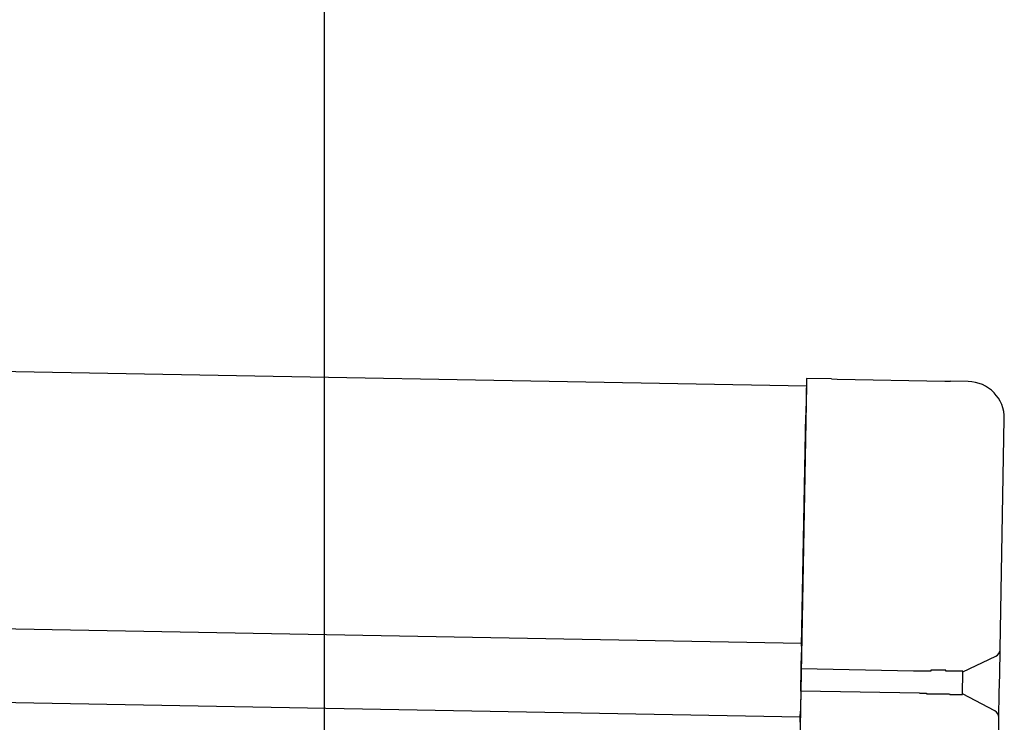
# Model space of a CAD drawing. Extents: x 543 to 20719, y 226 to 14052.
# Drawn here: x 8271 to 8405, y 13064 to 13160 of the extents above; entities that cross this region are included whole.
import ezdxf

# ---------------------------------------------------------------- set-up
doc = ezdxf.new("R2010")
doc.units = 0
doc.header["$LTSCALE"] = 50
doc.header["$MEASUREMENT"] = 0
for name, color, linetype in [('SUNPOU', 4, 'CONTINUOUS'), ('上枠左右A1_5', 1, 'CONTINUOUS'), ('鼻隠し後コーナー', 4, 'CONTINUOUS')]:
    doc.layers.add(name, color=color, linetype=linetype)

msp = doc.modelspace()

# ---------------------------------------------------------------- linework, layer by layer
at = {"layer": 'SUNPOU'}
msp.add_line((8312.75, 13019.98), (8312.75, 13340.46), dxfattribs=at)
at = {"layer": '上枠左右A1_5'}
for p, q in [((5684.81, 13159.05), (8378.29, 13109.97)), ((5684.18, 13124.06), (8377.65, 13074.98)), ((5684, 13114.06), (8377.47, 13064.98)), ((8378.29, 13109.97), (8375.74, 12970))]:
    msp.add_line(p, q, dxfattribs=at)
at = {"layer": '鼻隠し後コーナー', "linetype": 'Continuous'}
for p, q in [((8378.31, 13110.97), (8378.21, 13105.97)), ((8381.69, 13110.91), (8378.31, 13110.97)), ((8381.69, 13110.91), (8382.46, 13110.9)), ((8382.46, 13110.9), (8382.46, 13110.9)), ((8382.46, 13110.9), (8397.14, 13110.63)), ((8397.14, 13110.63), (8397.14, 13110.63)), ((8397.14, 13110.63), (8397.91, 13110.62)), ((8400.3, 13110.57), (8397.91, 13110.62)), ((8377.64, 13074.6), (8378.21, 13105.97)), ((8404.64, 13074.22), (8405.21, 13105.48)), ((8377.64, 13074.6), (8377.63, 13073.7)), ((8377.59, 13071.48), (8377.63, 13073.7)), ((8399.58, 13071.08), (8404.07, 13073.22)), ((8404.58, 13070.75), (8404.64, 13074.11)), ((8404.64, 13074.11), (8404.64, 13074.22)), ((8377.53, 13068.48), (8377.59, 13071.48)), ((8392.87, 13071.2), (8377.59, 13071.48)), ((8399.53, 13068.03), (8399.58, 13071.14)), ((8404.53, 13068.22), (8404.58, 13070.75)), ((8377.53, 13068.48), (8377.49, 13066.24)), ((8393.68, 13068.19), (8377.53, 13068.48)), ((8403.93, 13065.78), (8399.53, 13068.08)), ((8404.47, 13064.87), (8404.53, 13068.22)), ((8377.45, 13064.23), (8377.47, 13065.31)), ((8377.49, 13066.24), (8377.47, 13065.31)), ((8404.39, 13060.49), (8404.47, 13064.76)), ((8404.47, 13064.76), (8404.47, 13064.87))]:
    msp.add_line(p, q, dxfattribs=at)
for points in [[(8394.59, 13071.2, 0), (8394.57, 13071.2, 0), (8394.56, 13071.2, 0), (8394.55, 13071.2, 0), (8394.53, 13071.2, 0), (8394.52, 13071.2, 0), (8394.51, 13071.2, 0), (8394.49, 13071.2, 0), (8394.48, 13071.2, 0), (8394.47, 13071.2, 0), (8394.45, 13071.2, 0), (8394.44, 13071.2, 0), (8394.43, 13071.2, 0), (8394.41, 13071.2, 0), (8394.4, 13071.2, 0), (8394.39, 13071.2, 0), (8394.37, 13071.2, 0), (8394.36, 13071.2, 0), (8394.35, 13071.2, 0), (8394.33, 13071.2, 0), (8394.32, 13071.2, 0), (8394.31, 13071.2, 0), (8394.29, 13071.2, 0), (8394.28, 13071.2, 0), (8394.26, 13071.2, 0), (8394.25, 13071.2, 0), (8394.24, 13071.2, 0), (8394.22, 13071.2, 0), (8394.21, 13071.2, 0), (8394.2, 13071.2, 0), (8394.18, 13071.2, 0), (8394.17, 13071.2, 0), (8394.16, 13071.2, 0), (8394.14, 13071.2, 0), (8394.13, 13071.2, 0), (8394.12, 13071.2, 0), (8394.1, 13071.2, 0), (8394.09, 13071.2, 0), (8394.08, 13071.2, 0), (8394.06, 13071.2, 0), (8394.05, 13071.2, 0), (8394.04, 13071.2, 0), (8394.02, 13071.2, 0), (8394.01, 13071.2, 0), (8394, 13071.2, 0), (8393.98, 13071.2, 0), (8393.97, 13071.2, 0), (8393.96, 13071.2, 0), (8393.94, 13071.2, 0), (8393.93, 13071.2, 0), (8393.92, 13071.2, 0), (8393.9, 13071.2, 0), (8393.89, 13071.2, 0), (8393.88, 13071.2, 0), (8393.86, 13071.2, 0), (8393.85, 13071.2, 0), (8393.84, 13071.2, 0), (8393.82, 13071.2, 0), (8393.81, 13071.2, 0), (8393.8, 13071.2, 0), (8393.78, 13071.2, 0), (8393.77, 13071.2, 0), (8393.76, 13071.2, 0), (8393.74, 13071.2, 0), (8393.73, 13071.2, 0), (8393.72, 13071.2, 0), (8393.7, 13071.2, 0), (8393.69, 13071.2, 0), (8393.68, 13071.2, 0), (8393.66, 13071.2, 0), (8393.65, 13071.2, 0), (8393.64, 13071.2, 0), (8393.62, 13071.2, 0), (8393.61, 13071.2, 0), (8393.6, 13071.2, 0), (8393.58, 13071.2, 0), (8393.57, 13071.2, 0), (8393.56, 13071.2, 0), (8393.54, 13071.2, 0), (8393.53, 13071.2, 0), (8393.52, 13071.2, 0), (8393.5, 13071.2, 0), (8393.49, 13071.2, 0), (8393.48, 13071.2, 0), (8393.46, 13071.2, 0), (8393.45, 13071.2, 0), (8393.44, 13071.2, 0), (8393.42, 13071.2, 0), (8393.41, 13071.2, 0), (8393.4, 13071.2, 0), (8393.38, 13071.2, 0), (8393.37, 13071.2, 0), (8393.36, 13071.2, 0), (8393.34, 13071.2, 0), (8393.33, 13071.2, 0), (8393.32, 13071.2, 0), (8393.3, 13071.2, 0), (8393.29, 13071.2, 0), (8393.28, 13071.2, 0), (8393.26, 13071.2, 0), (8393.25, 13071.2, 0), (8393.24, 13071.2, 0), (8393.22, 13071.2, 0), (8393.21, 13071.2, 0), (8393.2, 13071.2, 0), (8393.18, 13071.2, 0), (8393.17, 13071.2, 0), (8393.16, 13071.2, 0), (8393.14, 13071.2, 0), (8393.13, 13071.2, 0), (8393.12, 13071.2, 0), (8393.1, 13071.2, 0), (8393.09, 13071.2, 0), (8393.08, 13071.2, 0), (8393.06, 13071.2, 0), (8393.05, 13071.2, 0), (8393.04, 13071.2, 0), (8393.02, 13071.2, 0), (8393.01, 13071.2, 0), (8393, 13071.2, 0), (8392.99, 13071.2, 0), (8392.97, 13071.2, 0), (8392.96, 13071.2, 0), (8392.95, 13071.2, 0), (8392.93, 13071.2, 0), (8392.92, 13071.2, 0), (8392.91, 13071.2, 0), (8392.89, 13071.2, 0), (8392.88, 13071.2, 0)], [(8393.68, 13068.2, 0), (8393.69, 13068.2, 0), (8393.7, 13068.2, 0), (8393.7, 13068.2, 0), (8393.71, 13068.2, 0), (8393.72, 13068.2, 0), (8393.72, 13068.2, 0), (8393.73, 13068.2, 0), (8393.74, 13068.2, 0), (8393.74, 13068.2, 0), (8393.75, 13068.2, 0), (8393.76, 13068.2, 0), (8393.76, 13068.2, 0), (8393.77, 13068.2, 0), (8393.78, 13068.2, 0), (8393.78, 13068.2, 0), (8393.79, 13068.2, 0), (8393.8, 13068.2, 0), (8393.8, 13068.2, 0), (8393.81, 13068.2, 0), (8393.82, 13068.2, 0), (8393.82, 13068.2, 0), (8393.83, 13068.2, 0), (8393.84, 13068.2, 0), (8393.84, 13068.2, 0), (8393.85, 13068.2, 0), (8393.86, 13068.2, 0), (8393.86, 13068.2, 0), (8393.87, 13068.2, 0), (8393.88, 13068.2, 0), (8393.88, 13068.2, 0), (8393.89, 13068.2, 0), (8393.9, 13068.2, 0), (8393.9, 13068.2, 0), (8393.91, 13068.2, 0), (8393.92, 13068.2, 0), (8393.92, 13068.2, 0), (8393.93, 13068.2, 0), (8393.94, 13068.2, 0), (8393.94, 13068.2, 0), (8393.95, 13068.2, 0), (8393.96, 13068.2, 0), (8393.96, 13068.2, 0), (8393.97, 13068.2, 0), (8393.97, 13068.2, 0), (8393.98, 13068.2, 0), (8393.99, 13068.2, 0), (8393.99, 13068.2, 0), (8394, 13068.2, 0), (8394.01, 13068.2, 0), (8394.01, 13068.2, 0), (8394.02, 13068.2, 0), (8394.03, 13068.2, 0), (8394.03, 13068.2, 0), (8394.04, 13068.2, 0), (8394.05, 13068.2, 0), (8394.05, 13068.2, 0), (8394.06, 13068.2, 0), (8394.07, 13068.2, 0), (8394.07, 13068.2, 0), (8394.08, 13068.2, 0), (8394.09, 13068.2, 0), (8394.09, 13068.2, 0), (8394.1, 13068.2, 0), (8394.11, 13068.2, 0), (8394.11, 13068.2, 0), (8394.12, 13068.2, 0), (8394.13, 13068.2, 0), (8394.13, 13068.2, 0), (8394.14, 13068.2, 0), (8394.15, 13068.2, 0), (8394.15, 13068.2, 0), (8394.16, 13068.2, 0), (8394.17, 13068.2, 0), (8394.17, 13068.2, 0), (8394.18, 13068.2, 0), (8394.19, 13068.2, 0), (8394.19, 13068.2, 0), (8394.2, 13068.2, 0), (8394.21, 13068.2, 0), (8394.21, 13068.2, 0), (8394.22, 13068.2, 0), (8394.23, 13068.2, 0), (8394.23, 13068.2, 0), (8394.24, 13068.2, 0), (8394.25, 13068.2, 0), (8394.25, 13068.2, 0), (8394.26, 13068.2, 0), (8394.27, 13068.2, 0), (8394.27, 13068.2, 0), (8394.28, 13068.2, 0), (8394.29, 13068.2, 0), (8394.29, 13068.2, 0), (8394.3, 13068.2, 0), (8394.31, 13068.2, 0), (8394.31, 13068.2, 0), (8394.32, 13068.2, 0), (8394.33, 13068.2, 0), (8394.33, 13068.2, 0), (8394.34, 13068.2, 0), (8394.35, 13068.2, 0), (8394.35, 13068.2, 0), (8394.36, 13068.2, 0), (8394.37, 13068.2, 0), (8394.37, 13068.2, 0), (8394.38, 13068.2, 0), (8394.39, 13068.2, 0), (8394.39, 13068.2, 0), (8394.4, 13068.2, 0), (8394.41, 13068.2, 0), (8394.41, 13068.2, 0), (8394.42, 13068.2, 0), (8394.43, 13068.2, 0), (8394.43, 13068.2, 0), (8394.44, 13068.2, 0), (8394.45, 13068.2, 0), (8394.45, 13068.2, 0), (8394.46, 13068.2, 0), (8394.47, 13068.2, 0), (8394.47, 13068.2, 0), (8394.48, 13068.2, 0), (8394.49, 13068.2, 0), (8394.49, 13068.2, 0), (8394.5, 13068.2, 0), (8394.51, 13068.2, 0), (8394.51, 13068.2, 0), (8394.52, 13068.2, 0), (8394.53, 13068.2, 0), (8394.53, 13068.2, 0)]]:
    msp.add_polyline3d(points, dxfattribs=at)
at = {"layer": '鼻隠し後コーナー'}
for points in [[(8399.59, 13071.1, 0), (8399.59, 13071.1, 0), (8399.59, 13071.1, 0), (8399.58, 13071.1, 0), (8399.58, 13071.1, 0), (8399.58, 13071.1, 0), (8399.58, 13071.1, 0), (8399.58, 13071.1, 0), (8399.58, 13071.1, 0), (8399.58, 13071.1, 0), (8399.58, 13071.1, 0), (8399.58, 13071.2, 0), (8399.58, 13071.2, 0), (8399.57, 13071.2, 0), (8399.57, 13071.2, 0), (8399.57, 13071.2, 0), (8399.57, 13071.2, 0), (8399.57, 13071.2, 0), (8399.57, 13071.2, 0), (8399.57, 13071.2, 0), (8399.57, 13071.2, 0), (8399.56, 13071.2, 0), (8399.56, 13071.2, 0), (8399.56, 13071.2, 0), (8399.56, 13071.2, 0), (8399.56, 13071.2, 0), (8399.56, 13071.2, 0), (8399.55, 13071.2, 0), (8399.55, 13071.2, 0), (8399.55, 13071.2, 0), (8399.55, 13071.2, 0), (8399.54, 13071.2, 0), (8399.54, 13071.2, 0), (8399.54, 13071.2, 0), (8399.54, 13071.2, 0), (8399.54, 13071.2, 0), (8399.53, 13071.2, 0), (8399.53, 13071.2, 0), (8399.53, 13071.2, 0), (8399.52, 13071.2, 0), (8399.52, 13071.2, 0), (8399.52, 13071.2, 0), (8399.52, 13071.2, 0), (8399.51, 13071.2, 0), (8399.51, 13071.2, 0), (8399.5, 13071.2, 0), (8399.5, 13071.2, 0), (8399.5, 13071.2, 0), (8399.49, 13071.2, 0), (8399.49, 13071.2, 0), (8399.49, 13071.2, 0), (8399.48, 13071.2, 0), (8399.48, 13071.2, 0), (8399.47, 13071.2, 0), (8399.47, 13071.2, 0), (8399.46, 13071.2, 0), (8399.46, 13071.2, 0), (8399.45, 13071.2, 0), (8399.45, 13071.2, 0), (8399.45, 13071.2, 0), (8399.44, 13071.2, 0), (8399.44, 13071.2, 0), (8399.43, 13071.2, 0), (8399.42, 13071.2, 0), (8399.42, 13071.2, 0), (8399.41, 13071.2, 0), (8399.41, 13071.2, 0), (8399.4, 13071.2, 0), (8399.4, 13071.2, 0), (8399.39, 13071.2, 0), (8399.39, 13071.2, 0), (8399.38, 13071.2, 0), (8399.37, 13071.2, 0), (8399.37, 13071.2, 0), (8399.36, 13071.2, 0), (8399.35, 13071.2, 0), (8399.35, 13071.2, 0), (8399.34, 13071.2, 0), (8399.34, 13071.2, 0), (8399.33, 13071.2, 0), (8399.32, 13071.2, 0), (8399.32, 13071.2, 0), (8399.31, 13071.2, 0), (8399.3, 13071.2, 0), (8399.3, 13071.2, 0), (8399.29, 13071.2, 0), (8399.28, 13071.2, 0), (8399.27, 13071.2, 0), (8399.27, 13071.2, 0), (8399.26, 13071.2, 0), (8399.25, 13071.2, 0), (8399.24, 13071.2, 0), (8399.24, 13071.2, 0), (8399.23, 13071.2, 0), (8399.22, 13071.2, 0), (8399.21, 13071.2, 0), (8399.21, 13071.2, 0), (8399.2, 13071.2, 0), (8399.19, 13071.2, 0), (8399.18, 13071.2, 0), (8399.17, 13071.2, 0), (8399.17, 13071.2, 0), (8399.16, 13071.2, 0), (8399.15, 13071.2, 0), (8399.14, 13071.2, 0), (8399.13, 13071.2, 0), (8399.12, 13071.2, 0), (8399.12, 13071.2, 0), (8399.11, 13071.2, 0), (8399.1, 13071.2, 0), (8399.09, 13071.2, 0), (8399.08, 13071.2, 0), (8399.07, 13071.2, 0), (8399.06, 13071.2, 0), (8399.05, 13071.2, 0), (8399.04, 13071.2, 0), (8399.03, 13071.2, 0), (8399.02, 13071.2, 0), (8399.02, 13071.2, 0), (8399.01, 13071.2, 0), (8399, 13071.2, 0), (8398.99, 13071.2, 0), (8398.98, 13071.2, 0), (8398.97, 13071.2, 0), (8398.96, 13071.2, 0), (8398.95, 13071.2, 0), (8398.94, 13071.2, 0), (8398.93, 13071.2, 0), (8398.92, 13071.2, 0), (8398.91, 13071.2, 0), (8398.9, 13071.2, 0), (8398.89, 13071.2, 0), (8398.87, 13071.2, 0), (8398.86, 13071.2, 0), (8398.85, 13071.2, 0), (8398.84, 13071.2, 0), (8398.83, 13071.2, 0), (8398.82, 13071.2, 0), (8398.81, 13071.2, 0), (8398.8, 13071.2, 0), (8398.79, 13071.2, 0), (8398.78, 13071.2, 0), (8398.77, 13071.2, 0), (8398.75, 13071.2, 0), (8398.74, 13071.2, 0), (8398.73, 13071.2, 0), (8398.72, 13071.2, 0), (8398.71, 13071.2, 0), (8398.7, 13071.2, 0), (8398.68, 13071.2, 0), (8398.67, 13071.2, 0), (8398.66, 13071.2, 0), (8398.65, 13071.2, 0), (8398.64, 13071.2, 0), (8398.63, 13071.2, 0), (8398.61, 13071.2, 0), (8398.6, 13071.2, 0), (8398.59, 13071.2, 0), (8398.58, 13071.2, 0), (8398.56, 13071.2, 0), (8398.55, 13071.2, 0), (8398.54, 13071.2, 0), (8398.53, 13071.2, 0), (8398.51, 13071.2, 0), (8398.5, 13071.2, 0), (8398.49, 13071.2, 0), (8398.47, 13071.2, 0), (8398.46, 13071.2, 0), (8398.45, 13071.2, 0), (8398.44, 13071.2, 0), (8398.42, 13071.2, 0), (8398.41, 13071.2, 0), (8398.4, 13071.2, 0), (8398.38, 13071.2, 0), (8398.37, 13071.2, 0), (8398.36, 13071.2, 0), (8398.34, 13071.2, 0), (8398.33, 13071.2, 0), (8398.32, 13071.2, 0), (8398.3, 13071.2, 0), (8398.29, 13071.2, 0), (8398.27, 13071.2, 0), (8398.26, 13071.2, 0), (8398.25, 13071.2, 0), (8398.23, 13071.2, 0), (8398.22, 13071.2, 0), (8398.2, 13071.2, 0), (8398.19, 13071.2, 0), (8398.18, 13071.2, 0), (8398.16, 13071.2, 0), (8398.15, 13071.2, 0), (8398.13, 13071.2, 0), (8398.12, 13071.2, 0), (8398.1, 13071.2, 0), (8398.09, 13071.2, 0), (8398.07, 13071.2, 0), (8398.06, 13071.2, 0), (8398.04, 13071.2, 0), (8398.03, 13071.2, 0), (8398.01, 13071.2, 0), (8398, 13071.2, 0), (8397.98, 13071.2, 0), (8397.97, 13071.2, 0), (8397.95, 13071.2, 0), (8397.94, 13071.2, 0), (8397.92, 13071.2, 0), (8397.91, 13071.2, 0), (8397.89, 13071.2, 0), (8397.88, 13071.2, 0), (8397.86, 13071.2, 0), (8397.85, 13071.2, 0), (8397.83, 13071.2, 0), (8397.82, 13071.2, 0), (8397.8, 13071.2, 0), (8397.78, 13071.2, 0), (8397.77, 13071.2, 0), (8397.75, 13071.2, 0), (8397.74, 13071.2, 0), (8397.72, 13071.2, 0), (8397.7, 13071.2, 0), (8397.69, 13071.2, 0), (8397.67, 13071.2, 0), (8397.66, 13071.2, 0), (8397.64, 13071.2, 0), (8397.62, 13071.2, 0), (8397.61, 13071.2, 0), (8397.59, 13071.2, 0), (8397.57, 13071.2, 0), (8397.56, 13071.2, 0), (8397.54, 13071.2, 0), (8397.53, 13071.2, 0), (8397.51, 13071.2, 0), (8397.49, 13071.2, 0), (8397.48, 13071.2, 0), (8397.46, 13071.2, 0), (8397.44, 13071.2, 0), (8397.42, 13071.2, 0), (8397.41, 13071.2, 0), (8397.39, 13071.2, 0), (8397.37, 13071.2, 0), (8397.36, 13071.2, 0), (8397.34, 13071.2, 0), (8397.32, 13071.2, 0), (8397.31, 13071.2, 0), (8397.29, 13071.2, 0), (8397.27, 13071.2, 0), (8397.25, 13071.2, 0), (8397.24, 13071.3, 0), (8397.22, 13071.3, 0), (8397.2, 13071.3, 0), (8397.18, 13071.3, 0), (8397.17, 13071.3, 0), (8397.15, 13071.3, 0), (8397.13, 13071.3, 0), (8397.11, 13071.3, 0), (8397.1, 13071.3, 0), (8397.08, 13071.3, 0), (8397.06, 13071.3, 0), (8397.04, 13071.3, 0), (8397.02, 13071.3, 0), (8397.01, 13071.3, 0), (8396.99, 13071.3, 0), (8396.97, 13071.3, 0), (8396.95, 13071.3, 0), (8396.93, 13071.3, 0), (8396.92, 13071.3, 0), (8396.9, 13071.3, 0), (8396.88, 13071.3, 0), (8396.86, 13071.3, 0), (8396.84, 13071.3, 0), (8396.82, 13071.3, 0), (8396.81, 13071.3, 0), (8396.79, 13071.3, 0), (8396.77, 13071.3, 0), (8396.75, 13071.3, 0), (8396.73, 13071.3, 0), (8396.71, 13071.3, 0), (8396.7, 13071.3, 0), (8396.68, 13071.3, 0), (8396.66, 13071.3, 0), (8396.64, 13071.3, 0), (8396.62, 13071.3, 0), (8396.6, 13071.3, 0), (8396.58, 13071.3, 0), (8396.56, 13071.3, 0), (8396.55, 13071.3, 0), (8396.53, 13071.3, 0), (8396.51, 13071.3, 0), (8396.49, 13071.3, 0), (8396.47, 13071.3, 0), (8396.45, 13071.3, 0), (8396.43, 13071.3, 0), (8396.41, 13071.3, 0), (8396.39, 13071.3, 0), (8396.37, 13071.3, 0), (8396.36, 13071.3, 0), (8396.34, 13071.3, 0), (8396.32, 13071.3, 0), (8396.3, 13071.3, 0), (8396.28, 13071.3, 0), (8396.26, 13071.3, 0), (8396.24, 13071.3, 0), (8396.22, 13071.3, 0), (8396.2, 13071.3, 0), (8396.18, 13071.3, 0), (8396.16, 13071.3, 0), (8396.14, 13071.3, 0), (8396.12, 13071.3, 0), (8396.1, 13071.3, 0), (8396.08, 13071.3, 0), (8396.06, 13071.3, 0), (8396.04, 13071.3, 0), (8396.02, 13071.3, 0), (8396.01, 13071.3, 0), (8395.99, 13071.3, 0), (8395.97, 13071.3, 0), (8395.95, 13071.3, 0), (8395.93, 13071.3, 0), (8395.91, 13071.3, 0), (8395.89, 13071.3, 0), (8395.87, 13071.3, 0), (8395.85, 13071.3, 0), (8395.83, 13071.3, 0), (8395.81, 13071.3, 0), (8395.79, 13071.3, 0), (8395.77, 13071.3, 0), (8395.75, 13071.3, 0), (8395.73, 13071.3, 0), (8395.71, 13071.3, 0), (8395.69, 13071.3, 0), (8395.67, 13071.3, 0), (8395.65, 13071.3, 0), (8395.63, 13071.3, 0), (8395.61, 13071.3, 0), (8395.59, 13071.3, 0), (8395.57, 13071.3, 0), (8395.55, 13071.3, 0), (8395.53, 13071.3, 0), (8395.51, 13071.3, 0), (8395.49, 13071.3, 0), (8395.47, 13071.3, 0), (8395.45, 13071.3, 0), (8395.43, 13071.3, 0), (8395.41, 13071.3, 0), (8395.39, 13071.3, 0), (8395.37, 13071.3, 0), (8395.35, 13071.3, 0), (8395.32, 13071.3, 0), (8395.3, 13071.3, 0), (8395.28, 13071.3, 0), (8395.26, 13071.3, 0), (8395.24, 13071.3, 0), (8395.22, 13071.2, 0), (8395.2, 13071.2, 0), (8395.18, 13071.2, 0), (8395.16, 13071.2, 0), (8395.14, 13071.2, 0), (8395.12, 13071.2, 0), (8395.1, 13071.2, 0), (8395.08, 13071.2, 0), (8395.06, 13071.2, 0), (8395.04, 13071.2, 0), (8395.02, 13071.2, 0), (8395, 13071.2, 0), (8394.98, 13071.2, 0), (8394.96, 13071.2, 0), (8394.94, 13071.2, 0), (8394.92, 13071.2, 0), (8394.9, 13071.2, 0), (8394.88, 13071.2, 0), (8394.86, 13071.2, 0), (8394.83, 13071.2, 0), (8394.81, 13071.2, 0), (8394.79, 13071.2, 0), (8394.77, 13071.2, 0), (8394.75, 13071.2, 0), (8394.73, 13071.2, 0), (8394.71, 13071.2, 0), (8394.69, 13071.2, 0), (8394.67, 13071.2, 0), (8394.65, 13071.2, 0), (8394.63, 13071.2, 0), (8394.61, 13071.2, 0), (8394.59, 13071.2, 0)], [(8394.53, 13068.2, 0), (8394.55, 13068.2, 0), (8394.57, 13068.2, 0), (8394.59, 13068.2, 0), (8394.61, 13068.2, 0), (8394.63, 13068.1, 0), (8394.66, 13068.1, 0), (8394.68, 13068.1, 0), (8394.7, 13068.1, 0), (8394.72, 13068.1, 0), (8394.74, 13068.1, 0), (8394.76, 13068.1, 0), (8394.78, 13068.1, 0), (8394.8, 13068.1, 0), (8394.82, 13068.1, 0), (8394.84, 13068.1, 0), (8394.86, 13068.1, 0), (8394.88, 13068.1, 0), (8394.9, 13068.1, 0), (8394.92, 13068.1, 0), (8394.94, 13068.1, 0), (8394.96, 13068.1, 0), (8394.98, 13068.1, 0), (8395, 13068.1, 0), (8395.02, 13068.1, 0), (8395.04, 13068.1, 0), (8395.06, 13068.1, 0), (8395.08, 13068.1, 0), (8395.1, 13068.1, 0), (8395.13, 13068.1, 0), (8395.15, 13068.1, 0), (8395.17, 13068.1, 0), (8395.19, 13068.1, 0), (8395.21, 13068.1, 0), (8395.23, 13068.1, 0), (8395.25, 13068.1, 0), (8395.27, 13068.1, 0), (8395.29, 13068.1, 0), (8395.31, 13068.1, 0), (8395.33, 13068.1, 0), (8395.35, 13068.1, 0), (8395.37, 13068.1, 0), (8395.39, 13068.1, 0), (8395.41, 13068.1, 0), (8395.43, 13068.1, 0), (8395.45, 13068.1, 0), (8395.47, 13068.1, 0), (8395.49, 13068.1, 0), (8395.51, 13068.1, 0), (8395.53, 13068.1, 0), (8395.55, 13068.1, 0), (8395.57, 13068.1, 0), (8395.59, 13068.1, 0), (8395.61, 13068.1, 0), (8395.63, 13068.1, 0), (8395.65, 13068.1, 0), (8395.67, 13068.1, 0), (8395.69, 13068.1, 0), (8395.71, 13068.1, 0), (8395.73, 13068.1, 0), (8395.75, 13068.1, 0), (8395.77, 13068.1, 0), (8395.79, 13068.1, 0), (8395.81, 13068.1, 0), (8395.83, 13068.1, 0), (8395.85, 13068.1, 0), (8395.87, 13068.1, 0), (8395.89, 13068.1, 0), (8395.91, 13068.1, 0), (8395.93, 13068.1, 0), (8395.95, 13068.1, 0), (8395.97, 13068.1, 0), (8395.99, 13068.1, 0), (8396.01, 13068.1, 0), (8396.03, 13068.1, 0), (8396.05, 13068.1, 0), (8396.06, 13068.1, 0), (8396.08, 13068.1, 0), (8396.1, 13068.1, 0), (8396.12, 13068.1, 0), (8396.14, 13068.1, 0), (8396.16, 13068.1, 0), (8396.18, 13068.1, 0), (8396.2, 13068.1, 0), (8396.22, 13068.1, 0), (8396.24, 13068.1, 0), (8396.26, 13068.1, 0), (8396.28, 13068.1, 0), (8396.3, 13068.1, 0), (8396.32, 13068.1, 0), (8396.34, 13068.1, 0), (8396.35, 13068.1, 0), (8396.37, 13068.1, 0), (8396.39, 13068.1, 0), (8396.41, 13068.1, 0), (8396.43, 13068.1, 0), (8396.45, 13068.1, 0), (8396.47, 13068.1, 0), (8396.49, 13068.1, 0), (8396.51, 13068.1, 0), (8396.52, 13068.1, 0), (8396.54, 13068.1, 0), (8396.56, 13068.1, 0), (8396.58, 13068.1, 0), (8396.6, 13068.1, 0), (8396.62, 13068.1, 0), (8396.64, 13068.1, 0), (8396.66, 13068.1, 0), (8396.67, 13068.1, 0), (8396.69, 13068.1, 0), (8396.71, 13068.1, 0), (8396.73, 13068.1, 0), (8396.75, 13068.1, 0), (8396.77, 13068.1, 0), (8396.78, 13068.1, 0), (8396.8, 13068.1, 0), (8396.82, 13068.1, 0), (8396.84, 13068.1, 0), (8396.86, 13068.1, 0), (8396.88, 13068.1, 0), (8396.89, 13068.1, 0), (8396.91, 13068.1, 0), (8396.93, 13068.1, 0), (8396.95, 13068.1, 0), (8396.97, 13068.1, 0), (8396.98, 13068.1, 0), (8397, 13068.1, 0), (8397.02, 13068.1, 0), (8397.04, 13068.1, 0), (8397.05, 13068.1, 0), (8397.07, 13068.1, 0), (8397.09, 13068.1, 0), (8397.11, 13068.1, 0), (8397.13, 13068.1, 0), (8397.14, 13068.1, 0), (8397.16, 13068.1, 0), (8397.18, 13068.1, 0), (8397.19, 13068.1, 0), (8397.21, 13068.1, 0), (8397.23, 13068.1, 0), (8397.25, 13068.1, 0), (8397.26, 13068.1, 0), (8397.28, 13068.1, 0), (8397.3, 13068.1, 0), (8397.32, 13068.1, 0), (8397.33, 13068.1, 0), (8397.35, 13068.1, 0), (8397.37, 13068.1, 0), (8397.38, 13068.1, 0), (8397.4, 13068.1, 0), (8397.42, 13068.1, 0), (8397.43, 13068.1, 0), (8397.45, 13068.1, 0), (8397.47, 13068.1, 0), (8397.48, 13068.1, 0), (8397.5, 13068.1, 0), (8397.52, 13068.1, 0), (8397.53, 13068.1, 0), (8397.55, 13068.1, 0), (8397.57, 13068.1, 0), (8397.58, 13068.1, 0), (8397.6, 13068.1, 0), (8397.61, 13068.1, 0), (8397.63, 13068.1, 0), (8397.65, 13068.1, 0), (8397.66, 13068.1, 0), (8397.68, 13068.1, 0), (8397.69, 13068.1, 0), (8397.71, 13068.1, 0), (8397.73, 13068.1, 0), (8397.74, 13068.1, 0), (8397.76, 13068.1, 0), (8397.77, 13068.1, 0), (8397.79, 13068, 0), (8397.8, 13068, 0), (8397.82, 13068, 0), (8397.83, 13068, 0), (8397.85, 13068, 0), (8397.87, 13068, 0), (8397.88, 13068, 0), (8397.9, 13068, 0), (8397.91, 13068, 0), (8397.93, 13068, 0), (8397.94, 13068, 0), (8397.96, 13068, 0), (8397.97, 13068, 0), (8397.99, 13068, 0), (8398, 13068, 0), (8398.02, 13068, 0), (8398.03, 13068, 0), (8398.04, 13068, 0), (8398.06, 13068, 0), (8398.07, 13068, 0), (8398.09, 13068, 0), (8398.1, 13068, 0), (8398.12, 13068, 0), (8398.13, 13068, 0), (8398.15, 13068, 0), (8398.16, 13068, 0), (8398.17, 13068, 0), (8398.19, 13068, 0), (8398.2, 13068, 0), (8398.22, 13068, 0), (8398.23, 13068, 0), (8398.24, 13068, 0), (8398.26, 13068, 0), (8398.27, 13068, 0), (8398.28, 13068, 0), (8398.3, 13068, 0), (8398.31, 13068, 0), (8398.32, 13068, 0), (8398.34, 13068, 0), (8398.35, 13068, 0), (8398.36, 13068, 0), (8398.38, 13068, 0), (8398.39, 13068, 0), (8398.4, 13068, 0), (8398.42, 13068, 0), (8398.43, 13068, 0), (8398.44, 13068, 0), (8398.45, 13068, 0), (8398.47, 13068, 0), (8398.48, 13068, 0), (8398.49, 13068, 0), (8398.5, 13068, 0), (8398.52, 13068, 0), (8398.53, 13068, 0), (8398.54, 13068, 0), (8398.55, 13068, 0), (8398.57, 13068, 0), (8398.58, 13068, 0), (8398.59, 13068, 0), (8398.6, 13068, 0), (8398.61, 13068, 0), (8398.63, 13068, 0), (8398.64, 13068, 0), (8398.65, 13068, 0), (8398.66, 13068, 0), (8398.67, 13068, 0), (8398.68, 13068, 0), (8398.69, 13068, 0), (8398.71, 13068, 0), (8398.72, 13068, 0), (8398.73, 13068, 0), (8398.74, 13068, 0), (8398.75, 13068, 0), (8398.76, 13068, 0), (8398.77, 13068, 0), (8398.78, 13068, 0), (8398.79, 13068, 0), (8398.8, 13068, 0), (8398.82, 13068, 0), (8398.83, 13068, 0), (8398.84, 13068, 0), (8398.85, 13068, 0), (8398.86, 13068, 0), (8398.87, 13068, 0), (8398.88, 13068, 0), (8398.89, 13068, 0), (8398.9, 13068, 0), (8398.91, 13068, 0), (8398.92, 13068, 0), (8398.93, 13068, 0), (8398.94, 13068, 0), (8398.95, 13068, 0), (8398.96, 13068, 0), (8398.97, 13068, 0), (8398.97, 13068, 0), (8398.98, 13068, 0), (8398.99, 13068, 0), (8399, 13068, 0), (8399.01, 13068, 0), (8399.02, 13068, 0), (8399.03, 13068, 0), (8399.04, 13068, 0), (8399.05, 13068, 0), (8399.06, 13068, 0), (8399.06, 13068, 0), (8399.07, 13068, 0), (8399.08, 13068, 0), (8399.09, 13068, 0), (8399.1, 13068, 0), (8399.11, 13068, 0), (8399.12, 13068, 0), (8399.12, 13068, 0), (8399.13, 13068, 0), (8399.14, 13068, 0), (8399.15, 13068, 0), (8399.16, 13068, 0), (8399.16, 13068, 0), (8399.17, 13068, 0), (8399.18, 13068, 0), (8399.19, 13068, 0), (8399.19, 13068, 0), (8399.2, 13068, 0), (8399.21, 13068, 0), (8399.22, 13068, 0), (8399.22, 13068, 0), (8399.23, 13068, 0), (8399.24, 13068, 0), (8399.24, 13068, 0), (8399.25, 13068, 0), (8399.26, 13068, 0), (8399.27, 13068, 0), (8399.27, 13068, 0), (8399.28, 13068, 0), (8399.28, 13068, 0), (8399.29, 13068, 0), (8399.3, 13068, 0), (8399.3, 13068, 0), (8399.31, 13068, 0), (8399.32, 13068, 0), (8399.32, 13068, 0), (8399.33, 13068, 0), (8399.33, 13068, 0), (8399.34, 13068, 0), (8399.34, 13068, 0), (8399.35, 13068, 0), (8399.36, 13068, 0), (8399.36, 13068, 0), (8399.37, 13068, 0), (8399.37, 13068, 0), (8399.38, 13068, 0), (8399.38, 13068, 0), (8399.39, 13068, 0), (8399.39, 13068, 0), (8399.39, 13068, 0), (8399.4, 13068, 0), (8399.4, 13068, 0), (8399.41, 13068, 0), (8399.41, 13068, 0), (8399.42, 13068, 0), (8399.42, 13068, 0), (8399.42, 13068, 0), (8399.43, 13068, 0), (8399.43, 13068, 0), (8399.43, 13068, 0), (8399.44, 13068, 0), (8399.44, 13068, 0), (8399.44, 13068, 0), (8399.45, 13068, 0), (8399.45, 13068, 0), (8399.45, 13068, 0), (8399.46, 13068, 0), (8399.46, 13068, 0), (8399.46, 13068, 0), (8399.47, 13068, 0), (8399.47, 13068, 0), (8399.47, 13068, 0), (8399.47, 13068, 0), (8399.48, 13068, 0), (8399.48, 13068, 0), (8399.48, 13068, 0), (8399.48, 13068, 0), (8399.48, 13068, 0), (8399.49, 13068, 0), (8399.49, 13068, 0), (8399.49, 13068, 0), (8399.49, 13068, 0), (8399.49, 13068, 0), (8399.5, 13068, 0), (8399.5, 13068, 0), (8399.5, 13068, 0), (8399.5, 13068, 0), (8399.5, 13068, 0), (8399.51, 13068, 0), (8399.51, 13068, 0), (8399.51, 13068, 0), (8399.51, 13068, 0), (8399.51, 13068, 0), (8399.51, 13068, 0), (8399.51, 13068, 0), (8399.52, 13068, 0), (8399.52, 13068, 0), (8399.52, 13068, 0), (8399.52, 13068, 0), (8399.52, 13068, 0), (8399.52, 13068, 0), (8399.52, 13068, 0), (8399.53, 13068, 0), (8399.53, 13068, 0), (8399.53, 13068, 0), (8399.53, 13068, 0), (8399.53, 13068, 0)]]:
    msp.add_polyline3d(points, dxfattribs=at)
at = {"layer": '鼻隠し後コーナー', "linetype": 'Continuous'}
for centre, radius, start, end in [((8400.21, 13105.57), 5, 358.9561, 88.9561), ((8403.64, 13074.12), 1, 295.5212, 358.9561), ((8403.47, 13064.89), 1, 358.9561, 62.3911)]:
    msp.add_arc(centre, radius, start, end, dxfattribs=at)

doc.saveas('drawing.dxf')
